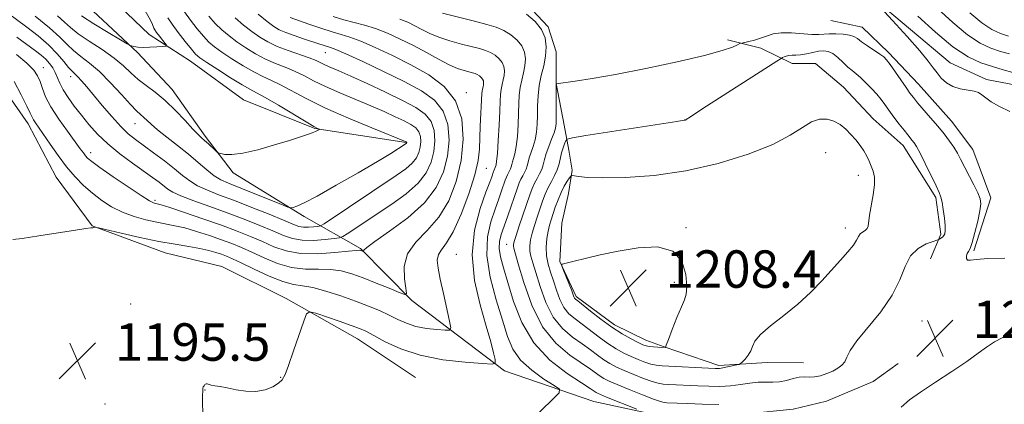
# Model space of a CAD drawing. Extents: x 2197300 to 2200200, y 317300 to 320200.
# Drawn here: x 2198041 to 2198252, y 319786 to 319868 of the extents above; entities that cross this region are included whole.
import ezdxf

# ---------------------------------------------------------------- set-up
doc = ezdxf.new("R2010")
doc.units = 0
doc.header["$MEASUREMENT"] = 0
for name, color, linetype, lineweight in [('DTM HARD BREAKLINE', 7, 'Continuous', 0), ('DTM SPOT ELEVATION', 2, 'Continuous', 13), ('INDEX CONTOUR', 41, 'Continuous', 13), ('INTERMEDIATE CONTOUR', 44, 'Continuous', 0), ('SPOT ELEVATION', 7, 'Continuous', 0)]:
    doc.layers.add(name, color=color, linetype=linetype, lineweight=lineweight)
doc.styles.add('Style-ITALICS', font='ITALICS.shx')

# ---------------------------------------------------------------- blocks, each defined once
blk = doc.blocks.new('SPOT')
at = {"layer": 'SPOT ELEVATION'}
for p, q in [((-3.91, -3.91), (3.82, 3.81)), ((-1.65, 3.77), (1.72, -3.93))]:
    blk.add_line(p, q, dxfattribs=at)

msp = doc.modelspace()

# ---------------------------------------------------------------- linework, layer by layer
at = {"layer": 'DTM HARD BREAKLINE'}
for points in [[(2198123.99, 319841.68, 1183.92), (2198104.44, 319844.65, 1181.89), (2198089.18, 319850.8, 1180.61), (2198077.85, 319859.05, 1181.07), (2198068.99, 319864.8, 1179.18), (2198056.26, 319876.98, 1177.33), (2198047.09, 319889.85, 1176.94), (2198038.27, 319900.22, 1176.62), (2198029.09, 319911.31, 1176.52), (2198022.39, 319920.96, 1176.05), (2198015.34, 319931.33, 1175.23), (2198006.83, 319936.01, 1174.99), (2197993.69, 319939.29, 1174.67), (2197984.45, 319941.84, 1174.24), (2197973.81, 319947.25, 1174.13), (2197965.33, 319955.84, 1174.17), (2197958.27, 319965.49, 1174.59), (2197953.02, 319978.69, 1175.84), (2197951.31, 319988.67, 1175.98), (2197951.01, 319998.63, 1175.84), (2197949.182, 320000, 1175.937)], [(2197913.98, 319968.15, 1187.38), (2197923.13, 319951.01, 1189.55), (2197928.77, 319943.51, 1190.97), (2197937.95, 319933.13, 1189.76), (2197948.22, 319924.88, 1188.45), (2197955.99, 319916.65, 1188.41), (2197966.25, 319907.68, 1189.83), (2197975.49, 319904.78, 1190.19), (2197987.52, 319894.74, 1191.4), (2198000.96, 319882.56, 1192), (2198016.55, 319871.78, 1191.9), (2198033.55, 319859.22, 1193.57), (2198043.07, 319845.64, 1192.61), (2198049.04, 319834.21, 1193.18), (2198056.8, 319823.84, 1193.96), (2198072.42, 319818.05, 1194.96), (2198084.5, 319815.13, 1195.67), (2198098.33, 319808.28, 1195.63), (2198113.57, 319799.64, 1196.88), (2198125.97, 319791.38, 1197.2)], [(2198028.62, 319894.24, 1176.55), (2198044.9, 319880.97, 1176.84), (2198052.68, 319873.8, 1178.12), (2198066.48, 319860.9, 1180.25), (2198073.9, 319853.03, 1181.21), (2198080.95, 319843.02, 1181.67), (2198086.95, 319835.15, 1182.39), (2198102.19, 319825.81, 1184.38), (2198114.24, 319818.97, 1189.86), (2198125.2, 319807.87, 1192.21), (2198145.03, 319792.8, 1196.37), (2198164.2, 319786.27, 1198.9), (2198179.48, 319782.97, 1200.46), (2198196.92, 319783.57, 1201.1), (2198206.89, 319784.57, 1202.13), (2198214.01, 319786.3, 1203.09), (2198224, 319790.51, 1203.16), (2198229.36, 319794.39, 1203.2)], [(2198211.81, 319886.66, 1197.19), (2198216.74, 319879.15, 1200.78), (2198223.47, 319873.06, 1199.96), (2198240.45, 319858.72, 1199.11), (2198248.26, 319855.11, 1199.64), (2198256.07, 319853.64, 1199.32), (2198270.26, 319845.72, 1199.64), (2198278.39, 319838.19, 1200.03), (2198281.93, 319834.61, 1200.71), (2198292.89, 319824.22, 1200.53), (2198298.91, 319819.92, 1202.1), (2198302.42, 319812.78, 1202.88)], [(2198148.74, 319872.47, 1200.64), (2198154.4, 319866.39, 1200.21), (2198156.14, 319861.04, 1200.82), (2198156.1, 319854.28, 1201.99), (2198157.82, 319845.37, 1202.84), (2198158.85, 319840.03, 1204.98), (2198159.54, 319835.76, 1205.66), (2198158.79, 319830.78, 1207.19), (2198157.33, 319824.38, 1207.61), (2198156.92, 319816.2, 1207.97), (2198160.43, 319808.71, 1208.32), (2198168.57, 319802.61, 1208.61), (2198175.31, 319799.36, 1208.72), (2198179.22, 319797.91, 1208.04), (2198190.93, 319793.92, 1206.33), (2198201.26, 319794.57, 1205.58), (2198209.08, 319794.52, 1204.66)], [(2198245.53, 319818.48, 1201.81), (2198249.16, 319829.84, 1201.49), (2198245.31, 319840.19, 1201.1), (2198240.73, 319846.26, 1201.07), (2198233.66, 319854.14, 1201.1), (2198227.3, 319860.94, 1201.6), (2198221.64, 319866.31, 1201.14), (2198214.89, 319867.78, 1200.5)], [(2198192.81, 319863.65, 1201.6), (2198199.91, 319861.83, 1202.6), (2198206.65, 319858.58, 1204.73), (2198211.63, 319858.55, 1205.58), (2198217.65, 319853.53, 1205.23), (2198224.01, 319846.73, 1205.3), (2198230.38, 319840.99, 1204.73), (2198237.42, 319829.92, 1204.3), (2198238.44, 319822.08, 1204.3), (2198236.27, 319816.76, 1202.99)]]:
    msp.add_polyline3d(points, dxfattribs=at)
at = {"layer": 'DTM SPOT ELEVATION'}
for p in [(2198106.71, 319860.85, 1189.14), (2198046.33, 319857.67, 1189.28), (2198052.18, 319855.78, 1186.53), (2198136.91, 319852.32, 1192.36), (2198183.62, 319846.51, 1203.98), (2198065.92, 319845.68, 1184.8), (2198056.47, 319839.5, 1189.44), (2198213.82, 319839.45, 1206.83), (2198141.19, 319836.1, 1194.91), (2198220.83, 319834.67, 1206.53), (2198070.26, 319829.32, 1189.66), (2198183.91, 319823.42, 1207.87), (2198218.03, 319823.34, 1206.56), (2198145.49, 319819.86, 1201.17), (2198134.75, 319817.71, 1195.18), (2198181.41, 319811.76, 1208.44), (2198065.02, 319807.08, 1195.39), (2198234.46, 319803.44, 1202.93), (2198097.11, 319791.43, 1195.94), (2198080.96, 319788.72, 1196.02), (2198059.55, 319785.69, 1195.18)]:
    msp.add_point(p, dxfattribs=at)
at = {"layer": 'INDEX CONTOUR', "flags": 128}
for points, elevation in [([(2198068.136, 319869.807), (2198069.2351, 319867.862), (2198069.713, 319866.889), (2198069.9979, 319866.13), (2198070.2, 319865.77), (2198070.575, 319865.234), (2198071.166, 319864.449), (2198072.392, 319862.8699), (2198072.6669, 319862.47), (2198072.5331, 319862.302), (2198071.873, 319862.223), (2198070.649, 319862.1231), (2198069.129, 319862.027), (2198067.66, 319861.994), (2198066.521, 319862.063), (2198065.727, 319862.1899), (2198065.228, 319862.314), (2198064.8929, 319862.43), (2198064.267, 319862.774), (2198062.812, 319863.64), (2198060.226, 319865.193), (2198057.149, 319867.066), (2198054.457, 319868.764)], 1180), ([(2198253.2459, 319848.2989), (2198250.885, 319849.409), (2198249.2169, 319850.374), (2198248.076, 319851.185), (2198247.2761, 319851.834), (2198246.546, 319852.327), (2198245.595, 319852.67), (2198242.607, 319853.164), (2198241.014, 319853.634), (2198239.661, 319854.43), (2198238.558, 319855.452), (2198237.6629, 319856.544), (2198236.8679, 319857.645), (2198235.794, 319859.076), (2198233.996, 319861.248), (2198231.242, 319864.363), (2198228.155, 319867.7609), (2198225.569, 319870.567)], 1200), ([(2198092.321, 319869.105), (2198094.218, 319867.578), (2198095.64, 319866.513), (2198096.842, 319865.782), (2198098.209, 319865.176), (2198100, 319864.53), (2198101.995, 319863.873), (2198105.299, 319862.802), (2198107.807, 319861.984), (2198108.917, 319861.56), (2198111.0931, 319860.621), (2198114.716, 319858.977), (2198119.173, 319856.887), (2198123.6, 319854.719), (2198127.278, 319852.729), (2198130.059, 319850.7189), (2198131.939, 319848.375), (2198132.94, 319845.479), (2198133.193, 319842.185), (2198132.853, 319838.742), (2198132.007, 319835.352), (2198130.452, 319832.031), (2198127.914, 319828.746), (2198124.328, 319825.53), (2198120.464, 319822.657), (2198117.302, 319820.4659), (2198115.564, 319819.184), (2198114.943, 319818.606), (2198114.874, 319818.413), (2198114.883, 319818.341), (2198114.859, 319818.326), (2198114.2761, 319818.56), (2198114.035, 319818.6079), (2198113.327, 319818.58), (2198111.651, 319818.413), (2198108.712, 319818.101), (2198105.042, 319817.846), (2198101.381, 319817.903), (2198098.295, 319818.45), (2198095.671, 319819.365), (2198093.2239, 319820.451), (2198090.683, 319821.553), (2198087.825, 319822.697), (2198084.439, 319823.954), (2198080.4759, 319825.343), (2198076.534, 319826.679), (2198073.368, 319827.724), (2198071.522, 319828.31), (2198070.68, 319828.551), (2198070.309, 319828.632), (2198069.9, 319828.756), (2198069.026, 319829.205), (2198067.282, 319830.284), (2198064.472, 319832.145), (2198061.238, 319834.349), (2198058.433, 319836.306), (2198056.695, 319837.575), (2198055.808, 319838.315), (2198055.341, 319838.829), (2198054.898, 319839.416), (2198054.231, 319840.336), (2198051.475, 319844.066), (2198049.603, 319846.689), (2198047.942, 319849.271), (2198046.813, 319851.457), (2198046.1081, 319853.241), (2198045.611, 319854.7), (2198045.09, 319855.94), (2198044.258, 319857.175), (2198042.813, 319858.647), (2198040.601, 319860.491)], 1190), ([(2198149.799, 319869.113), (2198151.609, 319867.581), (2198152.972, 319865.86), (2198153.747, 319864.025), (2198154.003, 319862.104), (2198153.862, 319860.111), (2198153.453, 319858.0621), (2198152.94, 319855.964), (2198152.495, 319853.825), (2198152.246, 319851.662), (2198152.145, 319849.529), (2198152.102, 319847.49), (2198152.033, 319845.597), (2198151.887, 319843.8551), (2198151.621, 319842.257), (2198151.219, 319840.801), (2198150.368, 319838.389), (2198150.105, 319837.461), (2198149.91, 319836.671), (2198149.686, 319835.956), (2198149.36, 319835.26), (2198148.97, 319834.5551), (2198148.58, 319833.82), (2198148.224, 319833.005), (2198147.832, 319831.934), (2198145.747, 319825.943), (2198144.966, 319823.737), (2198144.358, 319821.976), (2198143.996, 319820.489), (2198143.939, 319818.987), (2198144.231, 319817.189), (2198144.852, 319814.839), (2198145.769, 319811.688), (2198146.997, 319807.629), (2198148.759, 319803.125), (2198151.328, 319798.781), (2198154.791, 319795.108), (2198158.488, 319792.241), (2198161.574, 319790.219), (2198163.423, 319789.03), (2198164.664, 319788.185), (2198164.99, 319787.991), (2198165.627, 319787.699), (2198166.908, 319787.168), (2198173.386, 319784.5749)], 1200)]:
    msp.add_lwpolyline(points, dxfattribs=dict(at, elevation=elevation))
at = {"layer": 'INTERMEDIATE CONTOUR', "flags": 128}
for points, elevation in [([(2198076.539, 319869.604), (2198077.805, 319867.819), (2198079.224, 319865.993), (2198080.581, 319864.384), (2198081.7501, 319863.162), (2198082.962, 319862.131), (2198084.534, 319861.004), (2198086.665, 319859.5879), (2198089.0771, 319858.075), (2198091.373, 319856.7529), (2198093.28, 319855.809), (2198095.0281, 319855.028), (2198096.972, 319854.096), (2198102.624, 319851.052), (2198106.712, 319849.038), (2198111.673, 319846.849), (2198116.671, 319844.7839), (2198124.03, 319841.827), (2198124.095, 319841.768), (2198124.111, 319841.687), (2198124.095, 319841.597), (2198124.075, 319841.553), (2198124.04, 319841.509), (2198123.968, 319841.45), (2198122.3821, 319840.394), (2198120.706, 319839.34), (2198117.864, 319837.6229), (2198113.708, 319835.181), (2198109.047, 319832.5), (2198104.935, 319830.209), (2198102.181, 319828.78), (2198100.614, 319828.068), (2198099.822, 319827.775), (2198099.363, 319827.679), (2198098.676, 319827.854), (2198097.175, 319828.448), (2198091.24, 319830.848), (2198085.963, 319832.929), (2198084.344, 319833.655), (2198082.917, 319834.531), (2198081.331, 319835.785), (2198079.4961, 319837.368), (2198077.391, 319839.16), (2198075.048, 319841.034), (2198072.732, 319842.833), (2198070.763, 319844.391), (2198069.373, 319845.584), (2198067.762, 319847.1049), (2198067.118, 319847.653), (2198066.265, 319848.419), (2198064.952, 319849.764), (2198063.025, 319851.898), (2198060.716, 319854.43), (2198058.352, 319856.821), (2198056.209, 319858.664), (2198054.345, 319860.08), (2198052.766, 319861.325), (2198051.399, 319862.638), (2198049.857, 319864.204), (2198047.674, 319866.197), (2198044.602, 319868.666)], 1184), ([(2198253.185, 319860.602), (2198251.233, 319861.17), (2198249.164, 319861.857), (2198246.863, 319862.927), (2198244.166, 319864.695), (2198241.018, 319867.316), (2198237.79, 319870.311)], 1196), ([(2198081.736, 319868.718), (2198083.14, 319867.136), (2198084.5691, 319865.7371), (2198086.082, 319864.456), (2198087.762, 319863.195), (2198089.665, 319861.894), (2198091.7301, 319860.624), (2198093.868, 319859.493), (2198096.001, 319858.568), (2198098.09, 319857.756), (2198100.108, 319856.927), (2198102.073, 319855.971), (2198104.19, 319854.872), (2198106.711, 319853.634), (2198109.785, 319852.2769), (2198116.41, 319849.516), (2198119.275, 319848.278), (2198121.671, 319847.1879), (2198123.59, 319846.264), (2198125.036, 319845.497), (2198126.056, 319844.777), (2198126.709, 319843.971), (2198127.052, 319842.98), (2198127.138, 319841.853), (2198127.022, 319840.675), (2198126.731, 319839.514), (2198126.188, 319838.37), (2198125.289, 319837.227), (2198123.915, 319836.0301), (2198121.886, 319834.585), (2198106.459, 319824.276), (2198105.6399, 319823.825), (2198105.066, 319823.704), (2198104.189, 319823.605), (2198103.087, 319823.524), (2198101.99, 319823.535), (2198101.009, 319823.717), (2198099.763, 319824.175), (2198097.754, 319825.017), (2198094.669, 319826.289), (2198090.953, 319827.783), (2198087.242, 319829.227), (2198084.053, 319830.419), (2198081.442, 319831.427), (2198079.348, 319832.387), (2198077.668, 319833.424), (2198076.121, 319834.621), (2198074.38, 319836.0461), (2198072.234, 319837.7219), (2198069.914, 319839.464), (2198066.027, 319842.314), (2198064.5, 319843.55), (2198062.881, 319845.109), (2198060.9629, 319847.223), (2198058.931, 319849.605), (2198055.601, 319853.593), (2198054.503, 319854.866), (2198053.691, 319855.742), (2198052.4741, 319856.9), (2198051.738, 319857.7141), (2198050.706, 319858.988), (2198049.303, 319860.638), (2198047.475, 319862.511), (2198045.226, 319864.456), (2198042.808, 319866.336), (2198038.641, 319869.406)], 1186), ([(2198108.378, 319868.603), (2198110.632, 319867.91), (2198115.08, 319866.759), (2198117.451, 319866.029), (2198120.025, 319865.036), (2198122.752, 319863.804), (2198125.55, 319862.396), (2198128.326, 319860.894), (2198130.929, 319859.461), (2198133.196, 319858.286), (2198135.003, 319857.503), (2198136.386, 319857.038), (2198138.1819, 319856.572), (2198138.758, 319856.398), (2198139.234, 319856.195), (2198139.677, 319855.925), (2198140.065, 319855.596), (2198140.358, 319855.2271), (2198140.524, 319854.833), (2198140.579, 319854.42), (2198140.549, 319853.992), (2198140.461, 319853.552), (2198140.351, 319853.102), (2198140.255, 319852.643), (2198140.199, 319852.128), (2198139.863, 319845.153), (2198139.6891, 319840.243), (2198139.427, 319837.818), (2198138.725, 319834.726), (2198137.426, 319830.659), (2198135.766, 319826.297), (2198134.076, 319822.573), (2198132.642, 319820.162), (2198131.564, 319818.724), (2198130.897, 319817.6629), (2198130.671, 319816.446), (2198130.83, 319814.779), (2198131.293, 319812.43), (2198131.964, 319809.333), (2198133.27, 319803.455), (2198133.545, 319802.002), (2198133.308, 319801.49), (2198132.357, 319801.48), (2198130.595, 319801.6169), (2198128.351, 319801.877), (2198126.0629, 319802.32), (2198124.059, 319802.984), (2198122.235, 319803.813), (2198120.382, 319804.731), (2198118.311, 319805.677), (2198115.927, 319806.662), (2198113.158, 319807.716), (2198110.012, 319808.831), (2198106.822, 319809.8541), (2198104.005, 319810.598), (2198101.814, 319810.971), (2198099.858, 319811.268), (2198097.583, 319811.882), (2198094.636, 319813.067), (2198091.46, 319814.541), (2198088.694, 319815.884), (2198086.802, 319816.781), (2198085.539, 319817.328), (2198084.482, 319817.729), (2198083.264, 319818.144), (2198081.743, 319818.581), (2198079.835, 319819.005), (2198077.458, 319819.408), (2198074.54, 319819.873), (2198071.014, 319820.508), (2198066.95, 319821.365), (2198062.976, 319822.278), (2198058.1441, 319823.433), (2198057.495, 319823.575), (2198057.359, 319823.569), (2198057.268, 319823.519), (2198057.117, 319823.46), (2198056.889, 319823.411), (2198056.48, 319823.3651), (2198055.431, 319823.235), (2198053.199, 319822.909), (2198045.326, 319821.669), (2198041.785, 319821.1431), (2198039.798, 319820.917)], 1194), ([(2198099.1909, 319868.385), (2198103.175, 319866.983), (2198105.696, 319866.114), (2198108.126, 319865.3221), (2198110.0999, 319864.74), (2198111.97, 319864.169), (2198114.272, 319863.325), (2198117.388, 319861.996), (2198121.098, 319860.266), (2198125.031, 319858.288), (2198128.822, 319856.151), (2198132.1131, 319853.666), (2198134.554, 319850.578), (2198135.884, 319846.729), (2198136.22, 319842.351), (2198135.769, 319837.776), (2198134.711, 319833.314), (2198133.108, 319829.203), (2198130.995, 319825.66), (2198128.493, 319822.802), (2198126.078, 319820.335), (2198124.315, 319817.866), (2198123.597, 319815.145), (2198123.626, 319812.514), (2198123.932, 319810.462), (2198124.072, 319809.362), (2198123.7071, 319809.129), (2198122.523, 319809.564), (2198120.35, 319810.461), (2198117.589, 319811.585), (2198114.784, 319812.696), (2198112.34, 319813.589), (2198110.114, 319814.201), (2198107.828, 319814.506), (2198105.263, 319814.536), (2198102.45, 319814.557), (2198099.482, 319814.892), (2198096.466, 319815.759), (2198093.565, 319816.953), (2198090.959, 319818.168), (2198088.743, 319819.167), (2198086.682, 319820.012), (2198084.461, 319820.841), (2198081.87, 319821.744), (2198079.138, 319822.63), (2198076.601, 319823.3651), (2198074.488, 319823.859), (2198070.599, 319824.585), (2198068.284, 319825.094), (2198065.7709, 319825.796), (2198063.269, 319826.721), (2198060.9469, 319827.888), (2198058.812, 319829.261), (2198056.825, 319830.79), (2198054.946, 319832.448), (2198053.125, 319834.3), (2198051.307, 319836.434), (2198049.475, 319838.864), (2198047.759, 319841.3039), (2198044.631, 319845.835), (2198044.209, 319846.489), (2198043.913, 319847.062), (2198043.528, 319847.917), (2198042.813, 319849.447), (2198041.608, 319851.875), (2198040.067, 319854.731)], 1192), ([(2198087.3879, 319868.312), (2198089.202, 319866.78), (2198090.99, 319865.387), (2198092.664, 319864.2), (2198094.3831, 319863.174), (2198096.364, 319862.234), (2198098.722, 319861.327), (2198103.244, 319859.758), (2198104.71, 319859.177), (2198105.7551, 319858.692), (2198106.711, 319858.23), (2198107.898, 319857.705), (2198109.615, 319856.966), (2198112.1531, 319855.849), (2198115.64, 319854.2659), (2198119.553, 319852.44), (2198123.204, 319850.672), (2198126.041, 319849.166), (2198128.043, 319847.755), (2198129.324, 319846.173), (2198129.996, 319844.229), (2198130.165, 319842.019), (2198129.938, 319839.709), (2198129.367, 319837.432), (2198128.3009, 319835.188), (2198126.537, 319832.945), (2198123.978, 319830.688), (2198120.945, 319828.4889), (2198111.341, 319822.09), (2198110.446, 319821.521), (2198109.74, 319821.266), (2198108.616, 319821.105), (2198106.658, 319820.883), (2198104.194, 319820.701), (2198101.743, 319820.726), (2198099.669, 319821.086), (2198097.719, 319821.771), (2198095.489, 319822.734), (2198092.671, 319823.922), (2198089.35, 319825.253), (2198085.708, 319826.635), (2198081.969, 319827.98), (2198078.518, 319829.209), (2198075.78, 319830.244), (2198074.034, 319831.043), (2198072.97, 319831.707), (2198071.107, 319833.164), (2198069.719, 319834.188), (2198065.399, 319837.262), (2198062.706, 319839.253), (2198060.123, 319841.356), (2198057.935, 319843.443), (2198056.093, 319845.49), (2198054.461, 319847.495), (2198052.946, 319849.448), (2198051.608, 319851.288), (2198050.5521, 319852.943), (2198049.833, 319854.364), (2198048.875, 319856.668), (2198048.327, 319857.662), (2198047.654, 319858.588), (2198046.848, 319859.462), (2198045.877, 319860.322), (2198044.608, 319861.307), (2198040.647, 319864.232)], 1188), ([(2198072.986, 319868.349), (2198073.879, 319867.007), (2198075.211, 319865.206), (2198076.7119, 319863.268), (2198078.0211, 319861.632), (2198078.931, 319860.587), (2198079.842, 319859.807), (2198081.306, 319858.812), (2198083.666, 319857.282), (2198086.425, 319855.526), (2198088.878, 319854.013), (2198090.559, 319853.05), (2198091.966, 319852.3), (2198093.836, 319851.266), (2198096.645, 319849.62), (2198102.5721, 319846.085), (2198104.246, 319845.115), (2198105.037, 319844.689), (2198105.442, 319844.505), (2198105.436, 319844.458), (2198105.306, 319844.377), (2198105.04, 319844.229), (2198104.592, 319844.008), (2198103.909, 319843.72), (2198102.905, 319843.353), (2198101.361, 319842.841), (2198099.0249, 319842.106), (2198095.801, 319841.128), (2198092.23, 319840.127), (2198089.008, 319839.381), (2198086.68, 319839.09), (2198085.189, 319839.123), (2198084.323, 319839.274), (2198083.865, 319839.391), (2198083.565, 319839.558), (2198083.168, 319839.92), (2198081.654, 319841.351), (2198080.85, 319842.088), (2198080.191, 319842.673), (2198079.459, 319843.364), (2198078.352, 319844.511), (2198076.666, 319846.336), (2198074.58, 319848.532), (2198072.368, 319850.666), (2198070.2629, 319852.4081), (2198068.337, 319853.847), (2198066.616, 319855.178), (2198065.074, 319856.5709), (2198063.455, 319858.081), (2198061.449, 319859.7379), (2198058.886, 319861.536), (2198056.158, 319863.328), (2198053.794, 319864.935), (2198052.148, 319866.247), (2198050.857, 319867.4451), (2198049.377, 319868.783)], 1182), ([(2198122.655, 319868.079), (2198124.346, 319867.3781), (2198125.869, 319866.623), (2198127.385, 319865.814), (2198129.052, 319864.983), (2198131.026, 319864.169), (2198133.377, 319863.411), (2198135.834, 319862.74), (2198139.732, 319861.758), (2198141.011, 319861.372), (2198142.069, 319860.92), (2198143.051, 319860.321), (2198143.913, 319859.591), (2198144.562, 319858.771), (2198144.932, 319857.897), (2198145.054, 319856.981), (2198144.987, 319856.032), (2198144.792, 319855.056), (2198144.547, 319854.056), (2198144.335, 319853.037), (2198144.213, 319851.944), (2198144.141, 319850.494), (2198144.055, 319848.343), (2198143.908, 319845.338), (2198143.72, 319842.071), (2198143.53, 319839.321), (2198143.369, 319837.6711), (2198143.244, 319836.9), (2198143.009, 319836.069), (2198142.94, 319835.92), (2198142.772, 319835.612), (2198142.696, 319835.437), (2198142.309, 319834.34), (2198141.897, 319833.208), (2198141.092, 319831.031), (2198139.852, 319827.505), (2198138.655, 319822.9019), (2198138.109, 319817.639), (2198138.625, 319812.145), (2198139.826, 319806.897), (2198141.137, 319802.388), (2198142.096, 319798.9961), (2198142.692, 319796.66), (2198143.028, 319795.208), (2198143.088, 319794.464), (2198142.394, 319794.2389), (2198140.3529, 319794.341), (2198136.622, 319794.63), (2198131.872, 319795.18), (2198127.028, 319796.119), (2198122.861, 319797.492), (2198119.54, 319799.025), (2198117.081, 319800.362), (2198115.396, 319801.253), (2198113.975, 319801.879), (2198112.203, 319802.528), (2198109.687, 319803.398), (2198104.643, 319805.1131), (2198103.346, 319805.457), (2198102.677, 319805.02), (2198102.061, 319803.428), (2198099.886, 319797.057), (2198098.815, 319793.973), (2198098.075, 319791.994), (2198097.459, 319790.875), (2198096.657, 319790.1271), (2198095.423, 319789.3801), (2198093.787, 319788.722), (2198091.841, 319788.357), (2198089.704, 319788.4191), (2198087.572, 319788.758), (2198085.667, 319789.154), (2198084.162, 319789.435), (2198083.046, 319789.614), (2198082.26, 319789.753), (2198081.406, 319789.991), (2198081.159, 319789.99), (2198080.93, 319789.851), (2198080.725, 319789.616), (2198080.571, 319789.3481), (2198080.487, 319789.056), (2198080.449, 319788.533), (2198080.427, 319787.518), (2198080.408, 319785.864), (2198080.453, 319783.89)], 1196), ([(2198131.75, 319869.3189), (2198138.662, 319867.607), (2198141.283, 319866.944), (2198143.264, 319866.346), (2198144.903, 319865.646), (2198146.425, 319864.717), (2198147.761, 319863.586), (2198148.767, 319862.316), (2198149.339, 319860.961), (2198149.528, 319859.543), (2198149.424, 319858.072), (2198149.122, 319856.559), (2198148.743, 319855.01), (2198148.415, 319853.431), (2198148.229, 319851.803), (2198148.1431, 319850.011), (2198148.0789, 319847.9161), (2198147.97, 319845.467), (2198147.803, 319842.963), (2198147.575, 319840.789), (2198147.294, 319839.236), (2198147.004, 319838.202), (2198146.762, 319837.49), (2198146.602, 319836.926), (2198146.484, 319836.447), (2198146.348, 319836.013), (2198146.15, 319835.59), (2198145.676, 319834.716), (2198145.46, 319834.221), (2198145.222, 319833.571), (2198144.441, 319831.3211), (2198143.822, 319829.576), (2198143.029, 319827.384), (2198142.115, 319824.71), (2198141.403, 319821.453), (2198141.287, 319817.494), (2198142.017, 319812.84), (2198143.278, 319808.001), (2198144.614, 319803.608), (2198145.716, 319800.133), (2198146.871, 319797.401), (2198148.515, 319795.077), (2198150.894, 319792.915), (2198153.509, 319791.038), (2198155.672, 319789.656), (2198156.805, 319788.841), (2198156.761, 319788.1), (2198155.504, 319786.795), (2198147.898, 319779.484)], 1198), ([(2198253.888, 319856.674), (2198251.842, 319857.24), (2198249.52, 319857.914), (2198247.048, 319858.736), (2198244.298, 319860.014), (2198241.0761, 319862.126), (2198237.33, 319865.246), (2198233.578, 319868.732)], 1198), ([(2198252.9461, 319864.425), (2198251.281, 319864.979), (2198249.428, 319865.84), (2198247.257, 319867.2629), (2198244.707, 319869.387)], 1194), ([(2198252.143, 319816.92), (2198248.534, 319816.813), (2198246.143, 319816.615), (2198244.809, 319816.45), (2198244.178, 319816.489), (2198243.94, 319816.842), (2198243.957, 319817.381), (2198244.133, 319817.916), (2198244.391, 319818.358), (2198244.739, 319819.011), (2198245.202, 319820.276), (2198245.779, 319822.38), (2198246.361, 319824.855), (2198246.8131, 319827.056), (2198247.01, 319828.535), (2198246.891, 319829.627), (2198246.404, 319830.859), (2198245.546, 319832.607), (2198242.706, 319838.124), (2198242.018, 319839.404), (2198241.271, 319840.629), (2198240.328, 319841.979), (2198239.171, 319843.489), (2198237.809, 319845.159), (2198236.2869, 319846.951), (2198233.513, 319850.165), (2198232.605, 319851.257), (2198231.867, 319852.224), (2198231.027, 319853.415), (2198227.601, 319858.382), (2198226.874, 319859.358), (2198226.263, 319859.983), (2198225.449, 319860.587), (2198222.798, 319862.359), (2198221.524, 319863.237), (2198220.62, 319863.897), (2198219.864, 319864.352), (2198218.922, 319864.651), (2198217.5691, 319864.838), (2198216.0111, 319864.928), (2198214.563, 319864.924), (2198212.322, 319864.773), (2198210.879, 319864.791), (2198206.515, 319865.119), (2198204.32, 319865.136), (2198202.582, 319864.884), (2198201.183, 319864.45), (2198199.8981, 319863.974), (2198198.572, 319863.574), (2198197.334, 319863.274), (2198195.841, 319862.9529), (2198195.461, 319862.821), (2198194.919, 319862.563), (2198193.846, 319862.08), (2198191.689, 319861.325), (2198187.852, 319860.269), (2198182.057, 319858.926), (2198175.289, 319857.501), (2198168.852, 319856.245), (2198163.802, 319855.351), (2198160.213, 319854.787), (2198156.14, 319854.186), (2198156.126, 319854.128), (2198156.122, 319853.7681), (2198156.131, 319848.957), (2198156.096, 319845.721), (2198155.97, 319844.746), (2198155.667, 319843.7239), (2198155.144, 319842.367), (2198154.5251, 319840.808), (2198153.974, 319839.289), (2198153.607, 319837.996), (2198153.336, 319836.896), (2198153.024, 319835.9), (2198152.5709, 319834.93), (2198152.028, 319833.948), (2198151.483, 319832.924), (2198150.9941, 319831.806), (2198150.489, 319830.432), (2198148.216, 319823.845), (2198147.525, 319821.79), (2198147.126, 319820.5), (2198146.971, 319819.815), (2198146.963, 319819.444), (2198147.0509, 319819.032), (2198148.011, 319815.662), (2198149.179, 319811.687), (2198150.905, 319806.852), (2198153.221, 319802.234), (2198156.071, 319798.684), (2198159.039, 319796.1611), (2198163.438, 319793.1601), (2198165.508, 319791.667), (2198166.3281, 319791.158), (2198167.4391, 319790.608), (2198169.188, 319789.854), (2198171.748, 319788.808), (2198174.585, 319787.679), (2198176.991, 319786.752), (2198178.451, 319786.233), (2198179.237, 319786.032), (2198179.816, 319785.982), (2198181.99, 319785.88), (2198184.209, 319785.788), (2198187.392, 319785.668), (2198190.917, 319785.558)], 1202), ([(2198203.932, 319790.429), (2198205.41, 319790.748), (2198206.855, 319791.158), (2198208.171, 319791.459), (2198209.301, 319791.515), (2198210.35, 319791.46), (2198211.461, 319791.49), (2198212.73, 319791.754), (2198214.065, 319792.208), (2198215.33, 319792.758), (2198216.406, 319793.336), (2198217.265, 319793.98), (2198217.9, 319794.754), (2198218.38, 319795.751), (2198219.089, 319797.171), (2198220.486, 319799.243), (2198225.6, 319805.458), (2198228.057, 319808.961), (2198229.685, 319812.265), (2198230.818, 319815.154), (2198232, 319817.442), (2198233.609, 319819.005), (2198235.361, 319819.961), (2198236.804, 319820.488), (2198237.614, 319820.756), (2198237.968, 319820.887), (2198238.168, 319820.992), (2198238.454, 319821.165), (2198238.8, 319821.413), (2198239.117, 319821.726), (2198239.331, 319822.126), (2198239.422, 319822.774), (2198239.384, 319823.865), (2198239.224, 319825.489), (2198238.989, 319827.315), (2198238.74, 319828.906), (2198238.495, 319829.993), (2198238.123, 319830.965), (2198237.449, 319832.379), (2198235.138, 319837.138), (2198234.022, 319839.373), (2198233.256, 319840.804), (2198232.758, 319841.602), (2198232.367, 319842.105), (2198231.375, 319843.2929), (2198230.6, 319844.267), (2198229.575, 319845.602), (2198228.437, 319847.118), (2198227.366, 319848.575), (2198226.481, 319849.8), (2198225.671, 319850.886), (2198224.763, 319851.993), (2198223.645, 319853.224), (2198222.4279, 319854.4641), (2198221.283, 319855.5429), (2198220.328, 319856.3541), (2198219.475, 319857.039), (2198218.585, 319857.808), (2198217.559, 319858.791), (2198216.456, 319859.826), (2198215.377, 319860.673), (2198214.385, 319861.15), (2198213.4, 319861.293), (2198212.307, 319861.1941), (2198211.034, 319860.9451), (2198209.697, 319860.653), (2198208.455, 319860.426), (2198207.433, 319860.336), (2198206.6121, 319860.321), (2198205.936, 319860.285), (2198205.363, 319860.158), (2198204.9041, 319859.981), (2198204.583, 319859.822), (2198204.288, 319859.6521), (2198203.356, 319859.063), (2198187.518, 319848.914), (2198185.074, 319847.327), (2198183.771, 319846.453), (2198183.689, 319846.419), (2198183.116, 319846.3581), (2198181.983, 319846.188), (2198162.503, 319843.126), (2198159.593, 319842.651), (2198158.469, 319842.36), (2198158.17, 319842.004), (2198157.906, 319841.387), (2198157.58, 319840.523), (2198157.268, 319839.48), (2198156.751, 319837.094), (2198156.363, 319835.843), (2198155.781, 319834.6), (2198155.085, 319833.34), (2198154.387, 319832.029), (2198153.773, 319830.63), (2198153.212, 319829.12), (2198152.0409, 319825.701), (2198151.452, 319823.909), (2198150.96, 319822.239), (2198150.633, 319820.797), (2198150.485, 319819.552), (2198150.514, 319818.44), (2198150.726, 319817.345), (2198151.141, 319815.94), (2198151.787, 319813.847), (2198152.694, 319810.859), (2198153.913, 319807.455), (2198155.502, 319804.283), (2198157.466, 319801.844), (2198159.604, 319800.029), (2198161.666, 319798.5811), (2198163.453, 319797.289), (2198164.989, 319796.135), (2198166.352, 319795.1491), (2198167.637, 319794.3381), (2198169.0159, 319793.6099), (2198170.678, 319792.853), (2198172.717, 319791.999), (2198174.846, 319791.16), (2198176.683, 319790.499), (2198177.982, 319790.126), (2198179.031, 319789.965), (2198180.252, 319789.893), (2198186.416, 319789.592), (2198188.792, 319789.501), (2198191.142, 319789.479), (2198193.418, 319789.583), (2198195.576, 319789.838), (2198197.579, 319790.137), (2198199.392, 319790.3439), (2198201.003, 319790.371), (2198202.4841, 319790.341), (2198203.932, 319790.429)], 1204), ([(2198222.679, 319823.232), (2198222.896, 319823.777), (2198223.2, 319826.075), (2198223.989, 319830.45), (2198224.261, 319832.611), (2198224.242, 319834.264), (2198223.985, 319835.517), (2198223.59, 319836.589), (2198223.137, 319837.661), (2198222.609, 319838.767), (2198221.9649, 319839.899), (2198221.176, 319841.053), (2198220.256, 319842.2141), (2198219.233, 319843.37), (2198218.126, 319844.49), (2198216.92, 319845.482), (2198215.594, 319846.238), (2198214.13, 319846.651), (2198212.529, 319846.622), (2198210.796, 319846.051), (2198208.848, 319844.882), (2198206.25, 319843.232), (2198202.476, 319841.259), (2198197.19, 319839.143), (2198190.7989, 319837.152), (2198183.899, 319835.574), (2198177.084, 319834.6219), (2198170.939, 319834.192), (2198166.05, 319834.103), (2198162.826, 319834.192), (2198160.9741, 319834.359), (2198159.553, 319834.594), (2198159.284, 319834.483), (2198158.992, 319834.094), (2198158.5, 319833.355), (2198157.857, 319832.292), (2198157.166, 319830.95), (2198156.5141, 319829.401), (2198155.931, 319827.802), (2198155.024, 319825.112), (2198154.688, 319823.973), (2198154.395, 319822.688), (2198154.141, 319821.093), (2198153.998, 319819.2879), (2198154.064, 319817.437), (2198154.401, 319815.657), (2198154.936, 319813.891), (2198155.563, 319812.032), (2198156.209, 319810.031), (2198156.922, 319808.057), (2198157.784, 319806.333), (2198158.861, 319805.004), (2198160.17, 319803.898), (2198161.712, 319802.762), (2198165.337, 319799.98), (2198167.195, 319798.6319), (2198168.946, 319797.517), (2198170.594, 319796.613), (2198172.168, 319795.853), (2198173.686, 319795.189), (2198175.106, 319794.642), (2198176.376, 319794.246), (2198177.513, 319794.019), (2198178.824, 319793.899), (2198190.154, 319793.325), (2198191.061, 319793.331), (2198191.832, 319793.43), (2198192.827, 319793.622), (2198194.781, 319794.049), (2198195.287, 319794.177), (2198195.591, 319794.343), (2198195.953, 319794.687), (2198196.554, 319795.311), (2198197.251, 319796.143), (2198197.822, 319797.0739), (2198198.167, 319798.037), (2198198.673, 319799.149), (2198199.851, 319800.5729), (2198202.038, 319802.424), (2198204.887, 319804.625), (2198207.876, 319807.051), (2198210.582, 319809.578), (2198212.968, 319812.078), (2198216.999, 319816.508), (2198218.59, 319818.279), (2198219.757, 319819.706), (2198220.446, 319820.774), (2198220.845, 319821.543), (2198221.203, 319822.0881), (2198221.7, 319822.49), (2198222.2459, 319822.84), (2198222.679, 319823.232)], 1206), ([(2198180.144, 319799.521), (2198180.97, 319801.673), (2198181.979, 319804.243), (2198182.9231, 319806.515), (2198183.598, 319808.012), (2198183.982, 319809.222), (2198184.098, 319810.877), (2198183.897, 319813.433), (2198183.031, 319816.2549), (2198181.078, 319818.435), (2198177.799, 319819.3), (2198173.683, 319819.123), (2198169.4, 319818.413), (2198165.536, 319817.608), (2198162.338, 319816.867), (2198159.966, 319816.279), (2198157.431, 319815.618), (2198157.299, 319815.537), (2198157.354, 319815.247), (2198157.6439, 319814.5), (2198159.381, 319810.113), (2198159.932, 319808.655), (2198160.065, 319808.382), (2198160.256, 319808.164), (2198160.735, 319807.7661), (2198163.483, 319805.548), (2198165.685, 319803.825), (2198168.039, 319802.114), (2198170.255, 319800.696), (2198172.171, 319799.615), (2198173.6579, 319798.853), (2198174.655, 319798.38), (2198175.367, 319798.123), (2198176.068, 319797.993), (2198176.953, 319797.917), (2198177.892, 319797.871), (2198179.448, 319797.819), (2198179.505, 319797.88), (2198179.685, 319798.322), (2198180.144, 319799.521)], 1208), ([(2198253.609, 319800.682), (2198251.732, 319799.923), (2198249.93, 319798.986), (2198248.274, 319797.892), (2198246.453, 319796.5439), (2198244.053, 319794.818), (2198240.845, 319792.668), (2198237.31, 319790.365), (2198234.111, 319788.259), (2198231.736, 319786.575), (2198229.977, 319785.037)], 1204)]:
    msp.add_lwpolyline(points, dxfattribs=dict(at, elevation=elevation))

# ---------------------------------------------------------------- block references
at = {"layer": 'SPOT ELEVATION'}
for p in [(2198171.56, 319810.579, 1208.373), (2198237.253, 319799.81, 1203.299), (2198053.636, 319794.964, 1195.493)]:
    msp.add_blockref('SPOT', p, dxfattribs=at)

# ---------------------------------------------------------------- texts
at = {"layer": 'SPOT ELEVATION', "style": 'Style-ITALICS'}
for s, p in [('1208.4', (2198179.56, 319810.579, 1208.373)), ('1203.3', (2198245.253, 319799.81, 1203.299)), ('1195.5', (2198061.636, 319794.964, 1195.493))]:
    msp.add_text(s, height=8, dxfattribs=at).set_placement(p)

doc.saveas('drawing.dxf')
